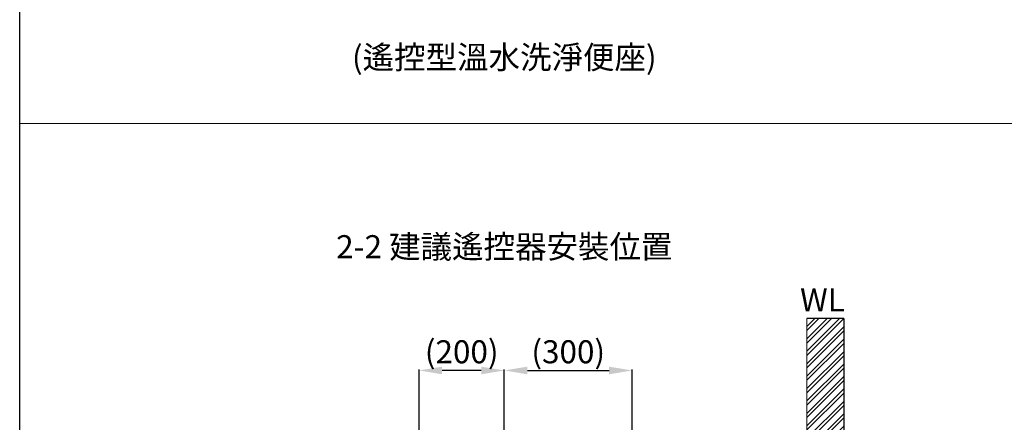
# Model space of a CAD drawing. Units: millimetres. Extents: x 12643 to 18634, y -2191 to 2209.
# Drawn here: x 16534 to 17601, y -1399 to -963 of the extents above; entities that cross this region are included whole.
import ezdxf

# ---------------------------------------------------------------- set-up
doc = ezdxf.new("R2010")
doc.units = ezdxf.units.MM
doc.layers.get('0').update_dxf_attribs({"lineweight": 15})
doc.layers.get('Defpoints').update_dxf_attribs({"color": 8})
doc.layers.add('DIM', color=3, linetype='Continuous', lineweight=5)
doc.layers.add('I', color=7, linetype='Continuous', lineweight=15)
doc.styles.add('ETCH', font='txt')
doc.styles.get("Standard").update_dxf_attribs({"font": 'arial.ttf'})
doc.dimstyles.new('ISO-25', dxfattribs={"dimtxt": 25, "dimasz": 25, "dimexe": 1.25, "dimexo": 0.625, "dimtad": 1, "dimtxsty": 'Standard', "dimcen": 2.5, "dimadec": 0, "dimazin": 0, "dimtfac": 1, "dimtmove": 0, "dimatfit": 3, "dimfxl": 1, "dimarcsym": 0})

# ---------------------------------------------------------------- blocks, each defined once
blk = doc.blocks.new('*D2')
at = {"layer": 'Defpoints', "color": 0, "transparency": 16777216}
for p in [(16966.5, -1343), (16966.5, -1413), (17058.8, -1413)]:
    blk.add_point(p, dxfattribs=at)
at = {"layer": 'DIM', "color": 0, "lineweight": -2, "transparency": 16777216}
for p, q in [((16966.5, -1412.4), (16966.5, -1341.8)), ((17033.8, -1343), (16991.5, -1343)), ((17058.8, -1412.4), (17058.8, -1341.8))]:
    blk.add_line(p, q, dxfattribs=at)
at = {"layer": 'DIM', "color": 0, "transparency": 16777216}
for points in [[(16991.5, -1338.9), (16991.5, -1347.2), (16966.5, -1343)], [(17033.8, -1338.9), (17033.8, -1347.2), (17058.8, -1343)]]:
    blk.add_solid(points, dxfattribs=at)
at = {"layer": 'DIM', "color": 0, "transparency": 16777216, "insert": (17012.7, -1326), "char_height": 25, "attachment_point": 5}
blk.add_mtext('(200)', dxfattribs=at)
blk = doc.blocks.new('*D3')
at = {"layer": 'Defpoints', "color": 0, "transparency": 16777216}
for p in [(17197.3, -1343), (17058.8, -1413), (17197.3, -1413)]:
    blk.add_point(p, dxfattribs=at)
at = {"layer": 'DIM', "color": 0, "lineweight": -2, "transparency": 16777216}
for p, q in [((17058.8, -1412.4), (17058.8, -1341.8)), ((17083.8, -1343), (17172.3, -1343)), ((17197.3, -1412.4), (17197.3, -1341.8))]:
    blk.add_line(p, q, dxfattribs=at)
at = {"layer": 'DIM', "color": 0, "transparency": 16777216}
for points in [[(17083.8, -1338.9), (17083.8, -1347.2), (17058.8, -1343)], [(17172.3, -1338.9), (17172.3, -1347.2), (17197.3, -1343)]]:
    blk.add_solid(points, dxfattribs=at)
at = {"layer": 'DIM', "color": 0, "transparency": 16777216, "insert": (17128.1, -1326), "char_height": 25, "attachment_point": 5}
blk.add_mtext('(300)', dxfattribs=at)

msp = doc.modelspace()

# ---------------------------------------------------------------- hatches: boundary and pattern name
at = {"true_color": 0x636466}
h = msp.add_hatch(dxfattribs=at)
h.set_pattern_fill('ANSI32', color=251)
h.set_pattern_definition([(45, (-1006.227, -3348.498), (-6.735192, 6.735192), []), (45, (-1001.737, -3348.498), (-6.735192, 6.735192), [])])
h.paths.add_polyline_path([(16770.008, -1906.895), (16770.008, -1946.895), (17426.542, -1946.895), (17426.542, -1286.65), (17386.542, -1286.65), (17386.542, -1906.895)])

# ---------------------------------------------------------------- linework, layer by layer
msp.add_line((16533.85, -1075.113), (18633.85, -1075.113))
at = {"layer": 'Defpoints'}
for q in [(17386.542, -1286.65), (17426.542, -1946.895)]:
    msp.add_line((17426.542, -1286.65), q, dxfattribs=at)
msp.add_lwpolyline([(16533.85, 811.81), (18633.85, 811.81), (18633.85, -2190.642), (16533.85, -2190.642)], close=True, dxfattribs=at)
at = {"layer": 'I'}
for p, q in [((16533.85, 811.81), (16533.85, -2157.887)), ((16533.85, -2157.887), (16533.85, 811.81)), ((17386.542, -1286.65), (17386.542, -1906.895)), ((17386.542, -1287.291), (17386.542, -1906.895))]:
    msp.add_line(p, q, dxfattribs=at)

# ---------------------------------------------------------------- texts
at = {"insert": (17379.276, -1253.958), "char_height": 25, "attachment_point": 1}
msp.add_mtext_dynamic_manual_height_columns('WL', width=151.19355, gutter_width=5.769, heights=[0], dxfattribs=at)
at = {"layer": 'DIM', "char_height": 25, "attachment_point": 5, "line_spacing_factor": 0.96, "style": 'ETCH'}
for s, insert in [('(遙控型溫水洗淨便座)', (17058.85, -1006.651)), ('2-2 建議遙控器安裝位置', (17058.85, -1212.036))]:
    msp.add_mtext(s, dxfattribs=dict(at, insert=insert))

# ---------------------------------------------------------------- dimensions: what is measured, and where the dimension line sits
at = {"layer": 'DIM'}
dim = msp.add_linear_dim(base=(16966.542, -1343.049), p1=(17058.85, -1413.049), p2=(16966.542, -1413.049), text='(200)', dimstyle='ISO-25', dxfattribs=at)
dim.commit()
dim.dimension.update_dxf_attribs({"geometry": '*D2', "text_midpoint": (17012.696, -1343.049), "dimtype": 160})
dim = msp.add_linear_dim(base=(17197.311, -1343.049), p1=(17058.85, -1413.049), p2=(17197.311, -1413.049), text='(300)', dimstyle='ISO-25', dxfattribs=at)
dim.commit()
dim.dimension.update_dxf_attribs({"geometry": '*D3', "text_midpoint": (17128.081, -1326.036)})

doc.saveas('drawing.dxf')
